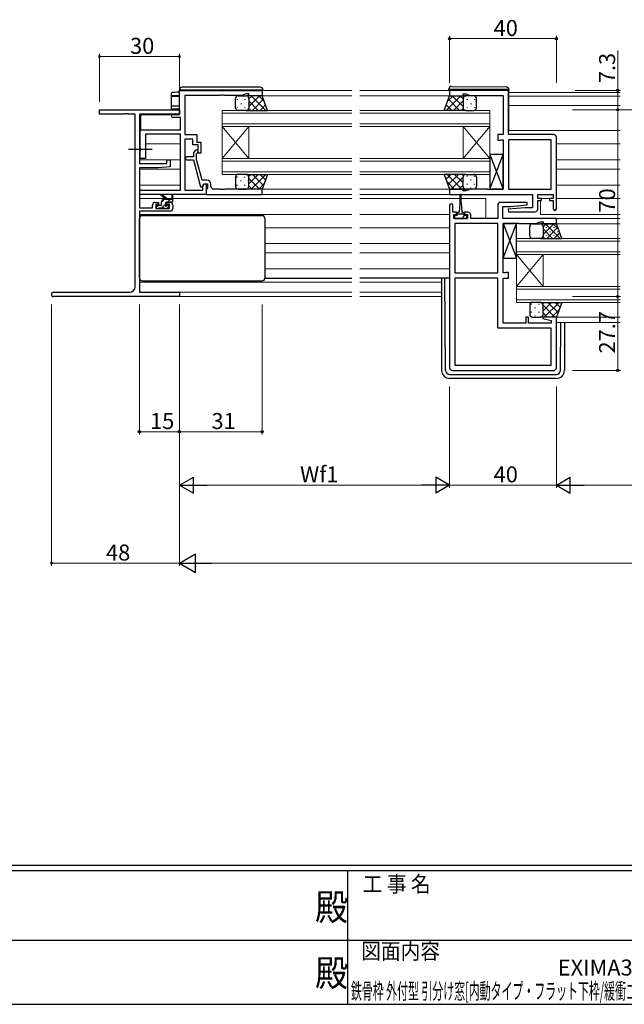
# Model space of a CAD drawing. Extents: x 0 to 1133, y 0 to 806.
# Drawn here: x 431 to 658, y 0 to 369 of the extents above; entities that cross this region are included whole.
import ezdxf
from ezdxf.enums import TextEntityAlignment as Align

# ---------------------------------------------------------------- set-up
doc = ezdxf.new("R2010")
doc.units = 0
doc.linetypes.add('YCENTER_1', pattern=[13, 10, -1, 1, -1])
doc.layers.add('USER1', color=3, linetype='CONTINUOUS')
doc.layers.add('YKK_ZWAK', color=7, linetype='CONTINUOUS')
for name, color, linetype, lineweight in [('YKK_11', 7, 'CONTINUOUS', 30), ('YKK_12', 2, 'CONTINUOUS', 13), ('YKK_13', 4, 'CONTINUOUS', 30), ('YKK_D', 6, 'CONTINUOUS', 13)]:
    doc.layers.add(name, color=color, linetype=linetype, lineweight=lineweight)
doc.styles.get("Standard").update_dxf_attribs({"font": 'ROMANS.SHX', "bigfont": 'EXTFONT.SHX'})
doc.styles.add('YKK_OSSTYLE1', font='romans.shx', dxfattribs={"width": 0.9, "bigfont": 'EXTFONT.SHX'})

# ---------------------------------------------------------------- blocks, each defined once
blk = doc.blocks.new('A201')
at = {"layer": 'YKK_ZWAK', "color": 254, "linetype": 'Continuous'}
for p, q in [((571, 35), (21, 35)), ((544, 34), (21, 34)), ((296, 34), (296, 9)), ((21, 9), (544, 9))]:
    blk.add_line(p, q, dxfattribs=at)
at = {"layer": 'YKK_ZWAK', "color": 131, "linetype": 'Continuous'}
for p, q in [((205, 21), (297, 21)), ((297, 21), (389, 21))]:
    blk.add_line(p, q, dxfattribs=at)
at = {"layer": 'YKK_ZWAK', "color": 131, "linetype": 'Continuous', "style": 'YKK_OSSTYLE1', "width": 0.9}
for s, p in [('工 事 名', (298.87, 30.05)), ('図面内容', (298.58, 17.47))]:
    blk.add_text(s, height=3, dxfattribs=at).set_placement(p)
at = {"layer": 'YKK_ZWAK', "color": 254, "linetype": 'Continuous', "style": 'YKK_OSSTYLE1', "width": 0.9}
for p in [(289.94, 24.75), (289.94, 12.37)]:
    blk.add_text('殿', height=5, dxfattribs=at).set_placement(p)

msp = doc.modelspace()

# ---------------------------------------------------------------- linework, layer by layer
at = {"layer": 'YKK_11', "linetype": 'ByBlock', "lineweight": -2, "ltscale": 0.5}
for p, q in [((491.04, 342.71), (522.04, 342.71)), ((491.04, 333.71), (491.04, 342.71)), ((506.08, 340.81), (493.04, 340.81)), ((493.04, 340.81), (493.04, 326.11)), ((506.26, 340.93), (506.08, 340.81)), ((506.81, 340.93), (506.26, 340.93)), ((507, 340.81), (506.81, 340.93)), ((507.08, 340.81), (507, 340.81)), ((507.26, 340.93), (507.08, 340.81)), ((507.81, 340.93), (507.26, 340.93)), ((508, 340.81), (507.81, 340.93)), ((514.39, 340.81), (508, 340.81)), ((516.04, 341.41), (514.39, 340.81)), ((517.04, 341.41), (516.04, 341.41)), ((517.04, 340.71), (517.04, 341.41)), ((522.04, 340.71), (517.04, 340.71)), ((522.04, 342.71), (522.04, 340.71)), ((614.29, 342.71), (592.29, 342.71)), ((592.29, 342.71), (592.29, 340.71)), ((592.29, 340.71), (597.29, 340.71)), ((597.29, 340.71), (597.29, 341.41)), ((597.29, 341.41), (598.29, 341.41)), ((598.29, 341.41), (600.02, 340.78)), ((600.02, 340.78), (612.29, 340.78)), ((612.29, 340.78), (612.29, 326.11)), ((614.29, 326.11), (614.29, 342.71)), ((488.64, 333.71), (491.04, 333.71)), ((491.41, 332.51), (488.64, 332.51)), ((491.41, 327.91), (491.41, 332.51)), ((476.34, 321.07), (476.34, 327.91)), ((476.34, 327.91), (491.41, 327.91)), ((491.41, 326.28), (478.34, 326.28)), ((478.34, 326.28), (478.34, 317.11)), ((491.41, 305.34), (491.41, 326.28)), ((493.04, 326.11), (497.54, 326.11)), ((497.54, 326.11), (497.54, 323.31)), ((612.29, 326.11), (610.29, 326.11)), ((610.29, 326.11), (610.29, 324.01)), ((631.29, 326.11), (614.29, 326.11)), ((632.29, 298.31), (632.29, 325.11)), ((496.04, 324.48), (493.04, 324.48)), ((493.04, 324.48), (493.04, 305.34)), ((496.04, 322.31), (496.04, 324.48)), ((498.04, 322.31), (496.04, 322.31)), ((497.54, 323.31), (499.04, 323.31)), ((498.04, 319.11), (498.04, 322.31)), ((499.04, 323.31), (499.04, 319.11)), ((610.29, 324.01), (611.09, 324.01)), ((611.09, 324.01), (611.25, 324.1)), ((611.25, 324.1), (611.42, 324.18)), ((611.42, 324.18), (612.29, 324.18)), ((612.29, 324.18), (612.29, 305.64)), ((614.29, 324.18), (614.29, 305.64)), ((614.29, 324.18), (614.29, 305.64)), ((630.36, 324.18), (614.29, 324.18)), ((630.36, 305.64), (630.36, 324.18)), ((476.46, 320.89), (476.34, 321.07)), ((476.34, 320.16), (476.46, 320.34)), ((476.34, 317.11), (476.34, 320.16)), ((476.46, 320.34), (476.46, 320.89)), ((496.24, 317.81), (493.84, 317.81)), ((497.02, 320.24), (496.24, 319.46)), ((496.24, 319.46), (496.24, 317.81)), ((497.44, 318.97), (497.86, 319.39)), ((497.44, 316.78), (497.44, 318.97)), ((499.04, 319.11), (498.04, 319.11)), ((478.34, 317.11), (476.34, 317.11)), ((493.84, 316.61), (496.24, 316.61)), ((496.24, 316.61), (498.95, 306.51)), ((499.52, 309.01), (497.44, 316.78)), ((498.95, 306.51), (499.55, 306.51)), ((501.34, 309.01), (499.52, 309.01)), ((499.55, 306.51), (500.24, 307.71)), ((499.74, 306.85), (500.24, 307.71)), ((499.74, 305.34), (499.74, 306.85)), ((500.24, 307.71), (501.04, 307.71)), ((500.24, 307.71), (501.54, 307.71)), ((501.04, 307.71), (501.04, 303.71)), ((501.54, 307.71), (501.54, 305.91)), ((502.84, 306.71), (502.84, 307.51)), ((476.85, 305.34), (491.41, 305.34)), ((501.04, 303.71), (476.85, 303.71)), ((493.04, 305.34), (499.74, 305.34)), ((501.34, 305.71), (501.04, 305.41)), ((501.04, 305.41), (501.04, 303.71)), ((501.04, 303.71), (522.04, 303.71)), ((501.54, 305.91), (501.34, 305.71)), ((506.08, 305.71), (503.84, 305.71)), ((506.26, 305.59), (506.08, 305.71)), ((506.81, 305.59), (506.26, 305.59)), ((507, 305.71), (506.81, 305.59)), ((507.08, 305.71), (507, 305.71)), ((507.26, 305.59), (507.08, 305.71)), ((507.81, 305.59), (507.26, 305.59)), ((508, 305.71), (507.81, 305.59)), ((522.04, 305.71), (508, 305.71)), ((522.04, 303.71), (522.04, 305.71)), ((597.29, 305.71), (592.29, 305.71)), ((592.29, 305.71), (592.29, 303.71)), ((592.29, 303.71), (623.36, 303.71)), ((597.29, 305.01), (597.29, 305.71)), ((598.29, 305.01), (597.29, 305.01)), ((600.02, 305.64), (598.29, 305.01)), ((606.33, 305.64), (600.02, 305.64)), ((606.51, 305.52), (606.33, 305.64)), ((607.06, 305.52), (606.51, 305.52)), ((607.25, 305.64), (607.06, 305.52)), ((607.33, 305.64), (607.25, 305.64)), ((607.51, 305.52), (607.33, 305.64)), ((608.06, 305.52), (607.51, 305.52)), ((608.25, 305.64), (608.06, 305.52)), ((612.29, 305.64), (608.25, 305.64)), ((614.29, 305.64), (630.36, 305.64)), ((623.36, 303.71), (623.36, 298.71)), ((625.29, 302.21), (625.29, 303.71)), ((625.29, 303.71), (631.09, 303.71)), ((631.09, 303.71), (631.09, 302.21)), ((592.29, 299.61), (592.29, 238.71)), ((593.49, 297.01), (593.49, 299.61)), ((610.29, 299.71), (610.29, 294.71)), ((621.27, 300.71), (611.29, 300.71)), ((612.22, 294.71), (612.22, 299.21)), ((612.22, 299.21), (615.1, 299.21)), ((615.1, 299.21), (621.31, 299.76)), ((621.31, 299.76), (621.27, 300.71)), ((626.69, 302.21), (625.29, 302.21)), ((625.29, 298.21), (625.29, 301.41)), ((625.29, 301.41), (626.69, 301.41)), ((626.69, 301.41), (626.69, 302.21)), ((631.09, 302.21), (629.69, 302.21)), ((629.69, 302.21), (629.69, 301.41)), ((629.69, 301.41), (631.09, 301.41)), ((631.09, 301.41), (631.09, 298.31)), ((594.89, 297.01), (593.49, 297.01)), ((593.79, 294.71), (593.79, 296.21)), ((593.79, 296.21), (594.89, 296.21)), ((594.89, 296.21), (594.89, 297.01)), ((599.19, 297.01), (597.89, 297.01)), ((597.89, 297.01), (597.89, 296.21)), ((597.89, 296.21), (598.99, 296.21)), ((598.99, 296.21), (598.99, 294.71)), ((600.19, 294.71), (600.19, 296.01)), ((620.48, 298.71), (614.27, 298.17)), ((614.27, 298.17), (614.31, 297.21)), ((614.31, 297.21), (624.29, 297.21)), ((623.36, 298.71), (620.48, 298.71)), ((598.99, 294.71), (593.79, 294.71)), ((594.22, 292.78), (594.22, 274.24)), ((594.22, 292.78), (594.22, 274.24)), ((610.29, 292.78), (594.22, 292.78)), ((610.29, 294.71), (600.19, 294.71)), ((610.29, 274.24), (610.29, 292.78)), ((632.29, 294.71), (612.22, 294.71)), ((612.29, 274.24), (612.29, 292.78)), ((612.29, 292.78), (616.33, 292.78)), ((616.33, 292.78), (616.51, 292.9)), ((616.51, 292.9), (617.06, 292.9)), ((617.06, 292.9), (617.25, 292.78)), ((617.25, 292.78), (617.33, 292.78)), ((617.33, 292.78), (617.51, 292.9)), ((617.51, 292.9), (618.06, 292.9)), ((618.06, 292.9), (618.25, 292.78)), ((618.25, 292.78), (624.56, 292.78)), ((624.56, 292.78), (626.29, 293.41)), ((626.29, 293.41), (627.29, 293.41)), ((627.29, 293.41), (627.29, 292.71)), ((627.29, 292.71), (632.29, 292.71)), ((632.29, 292.71), (632.29, 294.71)), ((594.22, 274.24), (610.29, 274.24)), ((613.16, 274.24), (612.29, 274.24)), ((613.33, 274.33), (613.16, 274.24)), ((613.49, 274.41), (613.33, 274.33)), ((614.29, 274.41), (613.49, 274.41)), ((614.29, 272.31), (614.29, 274.41)), ((610.29, 272.31), (594.22, 272.31)), ((594.22, 272.31), (594.22, 239.64)), ((610.29, 253.51), (610.29, 272.31)), ((612.29, 255.44), (612.29, 272.31)), ((612.29, 272.31), (614.29, 272.31)), ((620.79, 255.44), (612.29, 255.44)), ((621.79, 257.71), (620.79, 257.71)), ((620.79, 257.71), (620.79, 255.44)), ((621.79, 255.44), (621.79, 257.71)), ((630.36, 255.44), (621.79, 255.44)), ((627.33, 257.71), (627.26, 257.19)), ((627.26, 257.19), (630.36, 256.36)), ((632.29, 257.71), (627.33, 257.71)), ((630.36, 256.36), (630.36, 255.44)), ((632.29, 238.71), (632.29, 257.71)), ((630.36, 253.51), (610.29, 253.51)), ((630.36, 239.64), (630.36, 253.51)), ((593.29, 237.71), (631.29, 237.71)), ((594.22, 239.64), (630.36, 239.64)), ((594.22, 239.64), (630.36, 239.64))]:
    msp.add_line(p, q, dxfattribs=at)
at = {"layer": 'YKK_11', "color": 0, "linetype": 'ByBlock', "lineweight": -2, "ltscale": 0.5}
for p, q in [((461.04, 333.78), (461.04, 335.41)), ((461.04, 335.41), (491.04, 335.41)), ((470.08, 333.78), (461.04, 333.78)), ((470.26, 333.9), (470.08, 333.78)), ((470.81, 333.9), (470.26, 333.9)), ((471, 333.78), (470.81, 333.9)), ((471.08, 333.78), (471, 333.78)), ((471.26, 333.9), (471.08, 333.78)), ((471.81, 333.9), (471.26, 333.9)), ((472, 333.78), (471.81, 333.9)), ((474.41, 333.78), (472, 333.78)), ((474.41, 269.04), (474.41, 333.78)), ((491.04, 333.78), (476.04, 333.78)), ((476.04, 333.78), (476.04, 315.31)), ((491.04, 335.41), (491.04, 333.78)), ((476.04, 315.31), (486.34, 315.31)), ((487.54, 314.01), (483.04, 313.61)), ((486.34, 315.31), (486.34, 316.61)), ((486.34, 316.61), (487.54, 316.61)), ((487.54, 316.61), (487.54, 314.01)), ((483.04, 313.61), (476.04, 313.61)), ((476.04, 313.61), (476.04, 298.61)), ((480.94, 298.61), (480.94, 299.71)), ((481.94, 300.71), (483.24, 300.71)), ((483.24, 299.91), (482.14, 299.91)), ((482.14, 299.91), (482.14, 298.41)), ((483.24, 300.71), (483.24, 299.91)), ((486.24, 299.91), (486.24, 300.71)), ((486.24, 300.71), (487.54, 300.71)), ((487.34, 299.91), (486.24, 299.91)), ((487.34, 298.41), (487.34, 299.91)), ((488.54, 299.71), (488.54, 298.41)), ((476.04, 298.61), (480.94, 298.61)), ((487.54, 297.41), (476.04, 297.41)), ((476.04, 297.41), (476.04, 267.04)), ((482.14, 298.41), (487.34, 298.41)), ((443.85, 267.04), (472.41, 267.04)), ((476.04, 267.04), (491.04, 267.04)), ((491.04, 267.04), (491.04, 265.41)), ((491.04, 265.41), (443.85, 265.41))]:
    msp.add_line(p, q, dxfattribs=at)
at = {"layer": 'YKK_11', "linetype": 'ByBlock', "lineweight": -2, "ltscale": 0.5}
for centre, radius, start, end in [((488.64, 333.11), 0.6, 90, 270), ((631.29, 325.11), 1, 0, 90), ((493.84, 317.21), 0.6, 90, 270), ((497.44, 319.81), 0.6, 315, 135), ((501.34, 307.51), 1.5, 0, 90), ((503.84, 306.71), 1, 180, 270), ((476.85, 304.53), 0.815, 90, 270), ((592.89, 299.61), 0.6, 360, 180), ((611.29, 299.71), 1, 90, 180), ((599.19, 296.01), 1, 0, 90), ((624.29, 298.21), 1, 270, 360), ((631.69, 298.31), 0.6, 180, 0), ((593.29, 238.71), 1, 180, 270), ((631.29, 238.71), 1, 270, 360)]:
    msp.add_arc(centre, radius, start, end, dxfattribs=at)
at = {"layer": 'YKK_11', "color": 0, "linetype": 'ByBlock', "lineweight": -2, "ltscale": 0.5}
for centre, radius, start, end in [((481.94, 299.71), 1, 90, 180), ((487.54, 299.71), 1, 0, 90), ((487.54, 298.41), 1, 270, 360), ((443.85, 266.23), 0.815, 90, 270), ((472.41, 269.04), 2, 270, 360)]:
    msp.add_arc(centre, radius, start, end, dxfattribs=at)
at = {"layer": 'YKK_12', "ltscale": 1.5}
for p, q in [((521.74, 342.71), (555.66, 342.71)), ((522.04, 340.71), (555.66, 340.71)), ((592.57, 342.71), (558.66, 342.71)), ((592.29, 340.71), (558.66, 340.71)), ((614.49, 341.91), (656.16, 341.91)), ((614.49, 340.51), (656.16, 340.51)), ((614.49, 337.01), (656.16, 337.01)), ((507.04, 329.21), (507.04, 335.21)), ((507.04, 335.21), (555.66, 335.21)), ((507.04, 334.21), (555.66, 334.21)), ((607.29, 335.21), (558.66, 335.21)), ((607.29, 334.21), (558.66, 334.21)), ((607.29, 335.21), (607.29, 329.21)), ((507.04, 330.21), (555.66, 330.21)), ((507.04, 329.21), (507.04, 317.21)), ((507.04, 329.21), (517.04, 317.21)), ((507.04, 317.21), (517.04, 329.21)), ((507.04, 329.21), (555.66, 329.21)), ((517.04, 329.21), (517.04, 317.21)), ((607.29, 330.21), (558.66, 330.21)), ((607.29, 329.21), (558.66, 329.21)), ((597.29, 329.21), (597.29, 317.21)), ((607.29, 329.21), (597.29, 317.21)), ((607.29, 317.21), (597.29, 329.21)), ((607.29, 329.21), (607.29, 317.21)), ((614.62, 327.61), (656.16, 327.61)), ((476.04, 322.61), (476.34, 322.61)), ((478.34, 322.61), (491.41, 322.61)), ((632.29, 322.61), (656.16, 322.61)), ((476.04, 316.66), (491.41, 316.66)), ((507.04, 311.21), (507.04, 317.21)), ((507.04, 317.21), (555.66, 317.21)), ((507.04, 316.21), (555.66, 316.21)), ((607.29, 317.21), (558.66, 317.21)), ((607.29, 316.21), (558.66, 316.21)), ((607.29, 317.21), (607.29, 311.21)), ((632.29, 316.66), (656.16, 316.66)), ((476.04, 313.17), (491.41, 313.17)), ((507.04, 312.21), (555.66, 312.21)), ((507.04, 311.21), (555.66, 311.21)), ((607.29, 312.21), (558.66, 312.21)), ((607.29, 311.21), (558.66, 311.21)), ((632.29, 313.17), (656.16, 313.17)), ((476.04, 307.21), (491.41, 307.21)), ((632.29, 307.21), (656.16, 307.21)), ((521.57, 305.71), (555.66, 305.71)), ((521.74, 303.71), (555.66, 303.71)), ((558.66, 305.71), (592.79, 305.71)), ((592.59, 303.71), (558.66, 303.71)), ((476.04, 302.21), (485.65, 302.21)), ((486.24, 302.21), (488.09, 302.21)), ((488.54, 302.21), (555.66, 302.21)), ((578.29, 302.21), (558.66, 302.21)), ((578.29, 302.21), (596.14, 302.21)), ((596.64, 302.21), (605.79, 302.21)), ((605.79, 302.21), (605.79, 294.71)), ((626.29, 302.21), (629.99, 302.21)), ((626.29, 301.41), (626.29, 296.21)), ((632.29, 302.21), (656.16, 302.21)), ((476.04, 296.21), (555.66, 296.21)), ((592.29, 296.21), (558.66, 296.21)), ((626.29, 296.21), (656.16, 296.21)), ((631.79, 292.71), (656.16, 292.71)), ((631.99, 294.71), (656.16, 294.71)), ((523.04, 291.21), (555.66, 291.21)), ((592.29, 291.21), (558.66, 291.21)), ((523.04, 285.26), (555.66, 285.26)), ((592.29, 285.26), (558.66, 285.26)), ((617.29, 287.21), (656.16, 287.21)), ((617.29, 281.21), (617.29, 287.21)), ((617.29, 286.21), (656.16, 286.21)), ((523.04, 281.77), (555.66, 281.77)), ((592.29, 281.77), (558.66, 281.77)), ((617.29, 282.21), (656.16, 282.21)), ((617.29, 281.21), (656.16, 281.21)), ((617.29, 281.21), (617.29, 269.21)), ((617.29, 281.21), (627.29, 269.21)), ((617.29, 269.21), (627.29, 281.21)), ((627.29, 281.21), (627.29, 269.21)), ((523.04, 275.81), (555.66, 275.81)), ((592.29, 275.81), (558.66, 275.81)), ((476.04, 270.81), (555.66, 270.81)), ((589.29, 270.81), (558.66, 270.81)), ((476.34, 267.04), (555.66, 267.04)), ((589.29, 267.04), (558.66, 267.04)), ((617.29, 263.21), (617.29, 269.21)), ((617.29, 269.21), (656.16, 269.21)), ((617.29, 268.21), (656.16, 268.21)), ((490.74, 265.41), (555.66, 265.41)), ((589.29, 265.41), (558.66, 265.41)), ((617.29, 264.21), (656.16, 264.21)), ((617.29, 263.21), (656.16, 263.21)), ((631.79, 257.71), (656.16, 257.71)), ((632.29, 255.71), (656.16, 255.71))]:
    msp.add_line(p, q, dxfattribs=at)
at = {"layer": 'YKK_13', "ltscale": 1.5}
for p, q in [((521.34, 343.91), (492.04, 343.91)), ((593, 344.2), (613.5, 344.02)), ((488.04, 340.98), (488.04, 341.62)), ((488.04, 340.89), (488.04, 340.98)), ((488.04, 336.63), (488.04, 340.89)), ((488.33, 340.6), (491.04, 340.55)), ((490.99, 342.01), (491.04, 342.01)), ((491.04, 340.68), (490.99, 340.68)), ((491.04, 342.91), (491.54, 342.91)), ((491.04, 341.99), (491.04, 342.91)), ((491.54, 342.91), (521.84, 342.91)), ((512.04, 336.21), (512.04, 339.71)), ((513.04, 340.71), (516.04, 340.71)), ((522.04, 340.71), (516.04, 340.71)), ((517.04, 339.71), (517.04, 336.21)), ((517.04, 339.71), (517.04, 336.21)), ((521.84, 342.91), (522.34, 342.91)), ((524.04, 335.21), (522.04, 340.71)), ((522.34, 342.91), (522.34, 342.71)), ((590.29, 335.21), (592.29, 340.71)), ((591.99, 343.01), (591.99, 343.2)), ((592.49, 343.01), (591.99, 343.01)), ((591.99, 342.71), (591.99, 343.01)), ((592.29, 340.71), (598.29, 340.71)), ((613.99, 343.01), (592.49, 343.01)), ((597.29, 339.71), (597.29, 336.21)), ((597.29, 339.71), (597.29, 336.21)), ((601.29, 340.71), (598.29, 340.71)), ((602.29, 336.21), (602.29, 339.71)), ((614.49, 343.01), (613.99, 343.01)), ((614.49, 343.02), (614.49, 343.01)), ((614.49, 343.01), (614.49, 342.71)), ((614.49, 327.71), (614.49, 342.71)), ((488.04, 335.67), (488.04, 336.63)), ((488.33, 336.93), (491.01, 336.98)), ((491.01, 336.98), (491.04, 336.98)), ((488.27, 333.59), (476.54, 333.48)), ((476.54, 328.36), (476.54, 333.48)), ((491.01, 335.62), (488.04, 335.67)), ((491.04, 335.62), (491.01, 335.62)), ((516.04, 335.21), (513.04, 335.21)), ((516.04, 335.21), (524.04, 335.21)), ((598.29, 335.21), (590.29, 335.21)), ((598.29, 335.21), (601.29, 335.21)), ((476.54, 327.9), (476.54, 328.36)), ((607.29, 305.64), (612.29, 318.64)), ((607.29, 318.64), (612.29, 305.64)), ((612.29, 318.64), (607.29, 318.64)), ((607.29, 318.64), (607.29, 305.64)), ((612.29, 305.64), (612.29, 318.64)), ((512.04, 310.21), (512.04, 306.71)), ((516.04, 311.21), (513.04, 311.21)), ((516.04, 311.21), (524.04, 311.21)), ((517.04, 306.71), (517.04, 310.21)), ((517.04, 306.71), (517.04, 310.21)), ((524.04, 311.21), (522.04, 305.71)), ((598.29, 311.21), (590.29, 311.21)), ((590.29, 311.21), (592.29, 305.71)), ((597.29, 306.71), (597.29, 310.21)), ((597.29, 306.71), (597.29, 310.21)), ((598.29, 311.21), (601.29, 311.21)), ((602.29, 310.21), (602.29, 306.71)), ((486.04, 301.91), (484.22, 303.31)), ((486.64, 301.91), (484.42, 303.6)), ((488.24, 303.04), (488.04, 301.91)), ((488.54, 301.21), (488.54, 303.21)), ((513.04, 305.71), (516.04, 305.71)), ((522.04, 305.71), (516.04, 305.71)), ((592.29, 305.71), (598.29, 305.71)), ((596.14, 303.46), (596.14, 300.51)), ((596.64, 300.51), (596.64, 303.46)), ((601.29, 305.71), (598.29, 305.71)), ((607.29, 305.64), (612.29, 305.64)), ((482.34, 299.21), (482.34, 298.71)), ((484.04, 299.51), (482.64, 299.51)), ((484.34, 299.81), (484.34, 300.91)), ((485.34, 301.91), (488.54, 301.91)), ((485.94, 299.97), (485.94, 300.61)), ((486.24, 300.91), (488.24, 300.91)), ((486.74, 299.51), (486.4, 299.51)), ((596.14, 300.51), (595.89, 297.01)), ((596.64, 300.51), (596.89, 297.01)), ((522.04, 295.71), (477.04, 295.71)), ((482.64, 298.41), (483.14, 298.41)), ((483.34, 298.61), (485.44, 298.61)), ((485.64, 298.41), (486.24, 298.41)), ((486.45, 298.5), (486.95, 299)), ((595.14, 295.81), (594.09, 295.81)), ((594.09, 295.81), (594.09, 294.71)), ((595.14, 295.81), (595.14, 296.61)), ((597.64, 296.31), (595.14, 296.31)), ((595.54, 297.01), (595.89, 297.01)), ((596.89, 297.01), (597.24, 297.01)), ((597.64, 296.61), (597.64, 295.81)), ((598.69, 295.81), (597.64, 295.81)), ((598.69, 294.71), (598.69, 295.81)), ((476.04, 272.31), (476.04, 294.71)), ((523.04, 294.71), (523.04, 272.31)), ((594.09, 294.71), (598.69, 294.71)), ((612.29, 279.78), (617.29, 292.78)), ((612.29, 292.78), (617.29, 279.78)), ((617.29, 292.78), (612.29, 292.78)), ((612.29, 292.78), (612.29, 279.78)), ((617.29, 279.78), (617.29, 292.78)), ((622.29, 288.21), (622.29, 291.71)), ((623.29, 292.71), (626.29, 292.71)), ((632.29, 292.71), (626.29, 292.71)), ((627.29, 291.71), (627.29, 288.21)), ((627.29, 291.71), (627.29, 288.21)), ((634.29, 287.21), (632.29, 292.71)), ((626.29, 287.21), (623.29, 287.21)), ((626.29, 287.21), (634.29, 287.21)), ((612.29, 279.78), (617.29, 279.78)), ((477.04, 271.31), (522.04, 271.31)), ((523.04, 272.31), (555.66, 272.31)), ((592.29, 272.31), (558.66, 272.31)), ((589.29, 272.31), (589.29, 237.71)), ((590.78, 237.71), (590.5, 272.31)), ((622.29, 262.21), (622.29, 258.71)), ((626.29, 263.21), (623.29, 263.21)), ((626.29, 263.21), (634.29, 263.21)), ((627.29, 258.71), (627.29, 262.21)), ((627.29, 258.71), (627.29, 262.21)), ((634.29, 263.21), (632.29, 257.71)), ((623.29, 257.71), (626.29, 257.71)), ((632.29, 257.71), (626.29, 257.71)), ((633.8, 237.71), (633.99, 255.71)), ((635.29, 255.71), (635.29, 237.71)), ((592.28, 236.21), (632.3, 236.21)), ((632.29, 234.71), (592.29, 234.71))]:
    msp.add_line(p, q, dxfattribs=at)
at = {"layer": 'YKK_13', "linetype": 'Continuous', "ltscale": 1.5}
for p, q in [((514.12, 340.71), (514.12, 340.59)), ((517.04, 339.52), (518.23, 340.71)), ((517.04, 336.69), (521.06, 340.71)), ((517.91, 340.71), (523.41, 335.21)), ((520.74, 340.71), (522.78, 338.67)), ((596.42, 340.71), (590.92, 335.21)), ((593.59, 340.71), (591.54, 338.67)), ((597.29, 336.69), (593.27, 340.71)), ((597.29, 339.52), (596.1, 340.71)), ((600.21, 340.71), (600.21, 340.59)), ((512.7, 339.38), (512.7, 339.18)), ((512.7, 336.35), (512.7, 336.15)), ((514.12, 337.76), (514.12, 337.56)), ((515.53, 339.38), (515.53, 339.18)), ((515.53, 336.35), (515.53, 336.15)), ((516.95, 337.76), (516.95, 337.56)), ((517.04, 338.75), (520.58, 335.21)), ((518.39, 335.21), (522.53, 339.36)), ((521.22, 335.21), (523.29, 337.28)), ((593.11, 335.21), (591.04, 337.28)), ((595.94, 335.21), (591.8, 339.36)), ((597.29, 338.75), (593.75, 335.21)), ((597.38, 337.76), (597.38, 337.56)), ((598.79, 339.38), (598.79, 339.18)), ((598.79, 336.35), (598.79, 336.15)), ((600.21, 337.76), (600.21, 337.56)), ((601.62, 339.38), (601.62, 339.18)), ((601.62, 336.35), (601.62, 336.15)), ((517.01, 335.96), (517.75, 335.21)), ((597.32, 335.96), (596.58, 335.21)), ((512.7, 310.08), (512.7, 310.28)), ((515.53, 310.08), (515.53, 310.28)), ((517.01, 310.47), (517.75, 311.21)), ((517.04, 307.67), (520.58, 311.21)), ((517.91, 305.71), (523.41, 311.21)), ((518.39, 311.21), (522.53, 307.07)), ((521.22, 311.21), (523.29, 309.14)), ((592.71, 311.21), (590.94, 309.44)), ((596.82, 305.71), (591.32, 311.21)), ((595.54, 311.21), (591.69, 307.36)), ((597.29, 308.07), (594.15, 311.21)), ((597.44, 310.75), (596.98, 311.21)), ((598.79, 310.48), (598.79, 310.68)), ((601.62, 310.48), (601.62, 310.68)), ((512.7, 307.05), (512.7, 307.25)), ((514.12, 308.66), (514.12, 308.86)), ((515.53, 307.05), (515.53, 307.25)), ((516.95, 308.66), (516.95, 308.86)), ((517.04, 309.73), (521.06, 305.71)), ((517.04, 306.91), (518.23, 305.71)), ((520.74, 305.71), (522.78, 307.76)), ((593.99, 305.71), (591.32, 308.39)), ((597.29, 310.13), (592.87, 305.71)), ((597.29, 307.31), (595.7, 305.71)), ((597.38, 309.06), (597.38, 309.26)), ((598.79, 307.45), (598.79, 307.65)), ((600.21, 309.06), (600.21, 309.26)), ((601.62, 307.45), (601.62, 307.65)), ((514.12, 305.71), (514.12, 305.83)), ((600.21, 306.03), (600.21, 306.23)), ((482.34, 298.77), (483.09, 299.51)), ((484.34, 300.77), (485.49, 301.91)), ((484.43, 298.61), (485.94, 300.12)), ((486.73, 300.91), (487.73, 301.91)), ((596.8, 294.71), (597.9, 295.81)), ((627.29, 291.52), (628.48, 292.71)), ((627.29, 288.69), (631.31, 292.71)), ((628.16, 292.71), (633.66, 287.21)), ((629.87, 292.71), (629.87, 292.59)), ((630.99, 292.71), (633.03, 290.67)), ((627.29, 290.75), (630.83, 287.21)), ((628.45, 291.38), (628.45, 291.18)), ((628.45, 288.35), (628.45, 288.15)), ((628.64, 287.21), (632.78, 291.36)), ((629.87, 289.76), (629.87, 289.56)), ((631.28, 291.38), (631.28, 291.18)), ((631.28, 288.35), (631.28, 288.15)), ((631.47, 287.21), (633.54, 289.28)), ((632.7, 289.76), (632.7, 289.56)), ((627.26, 287.96), (628, 287.21)), ((622.95, 262.48), (622.95, 262.68)), ((625.78, 262.48), (625.78, 262.68)), ((627.13, 262.75), (627.6, 263.21)), ((627.29, 260.07), (630.43, 263.21)), ((627.76, 257.71), (633.26, 263.21)), ((629.04, 263.21), (632.89, 259.36)), ((631.87, 263.21), (633.64, 261.44)), ((622.95, 259.45), (622.95, 259.65)), ((624.37, 261.06), (624.37, 261.26)), ((625.78, 259.45), (625.78, 259.65)), ((627.2, 261.06), (627.2, 261.26)), ((627.29, 262.13), (631.71, 257.71)), ((627.29, 259.31), (628.88, 257.71)), ((630.59, 257.71), (633.26, 260.39)), ((624.37, 258.03), (624.37, 258.23))]:
    msp.add_line(p, q, dxfattribs=at)
at = {"layer": 'YKK_13', "linetype": 'YCENTER_1'}
msp.add_line((471.91, 320.61), (480.84, 320.61), dxfattribs=at)
at = {"layer": 'YKK_13', "ltscale": 1.5}
for centre, radius, start, end in [((492.04, 342.91), 1, 90, 180), ((521.34, 342.91), 1, 0, 90), ((592.99, 343.2), 1, 89.5, 180), ((613.49, 343.02), 1, 0, 89.5), ((488.34, 340.98), 0.3, 180.0043, 269.0045), ((513.04, 339.71), 1, 89.9999, 179.9999), ((516.04, 339.71), 1, 359.9999, 89.9999), ((516.04, 339.71), 1, 359.9999, 89.9999), ((598.29, 339.71), 1, 90.0001, 180.0001), ((598.29, 339.71), 1, 90.0001, 180.0001), ((601.29, 339.71), 1, 0.0001, 90.0001), ((488.34, 336.63), 0.3, 91, 180), ((513.04, 336.21), 1, 179.9999, 269.9999), ((516.04, 336.21), 1, 269.9999, 359.9999), ((516.04, 336.21), 1, 269.9999, 359.9999), ((598.29, 336.21), 1, 180.0001, 270.0001), ((598.29, 336.21), 1, 180.0001, 270.0001), ((601.29, 336.21), 1, 270.0001, 0.0001), ((613.99, 327.71), 0.5, 306.8698, 0), ((513.04, 310.21), 1, 90.0001, 180.0001), ((516.04, 310.21), 1, 0.0001, 90.0001), ((516.04, 310.21), 1, 0.0001, 90.0001), ((598.29, 310.21), 1, 89.9999, 179.9999), ((598.29, 310.21), 1, 89.9999, 179.9999), ((601.29, 310.21), 1, 359.9999, 89.9999), ((513.04, 306.71), 1, 180.0001, 270.0001), ((516.04, 306.71), 1, 270.0001, 0.0001), ((516.04, 306.71), 1, 270.0001, 0.0001), ((598.29, 306.71), 1, 179.9999, 269.9999), ((598.29, 306.71), 1, 179.9999, 269.9999), ((601.29, 306.71), 1, 269.9999, 359.9999), ((484.24, 303.51), 0.2, 24.4171, 264.4171), ((488.34, 303.21), 0.2, 360, 240), ((596.39, 303.46), 0.25, 0, 180), ((482.64, 299.21), 0.3, 90, 180), ((484.04, 299.81), 0.3, 270, 360), ((485.34, 300.91), 1, 90, 180), ((485.94, 299.51), 0.25, 123.0557, 326.9443), ((485.64, 299.97), 0.3, 303.0557, 360), ((486.24, 300.61), 0.3, 90, 180), ((486.4, 299.21), 0.3, 90, 146.9443), ((486.74, 299.21), 0.3, 315, 90), ((488.24, 301.21), 0.3, 270, 360), ((477.04, 294.71), 1, 90, 180), ((482.64, 298.71), 0.3, 180, 270), ((483.14, 298.61), 0.2, 270, 360), ((485.64, 298.61), 0.2, 180, 270), ((486.24, 298.71), 0.3, 270, 315), ((522.04, 294.71), 1, 0, 90), ((595.54, 296.61), 0.4, 90, 180), ((597.24, 296.61), 0.4, 0, 90), ((623.29, 291.71), 1, 89.9999, 179.9999), ((626.29, 291.71), 1, 359.9999, 89.9999), ((626.29, 291.71), 1, 359.9999, 89.9999), ((623.29, 288.21), 1, 179.9999, 269.9999), ((626.29, 288.21), 1, 269.9999, 359.9999), ((626.29, 288.21), 1, 269.9999, 359.9999), ((477.04, 272.31), 1, 180, 270), ((522.04, 272.31), 1, 270, 0), ((623.29, 262.21), 1, 90.0001, 180.0001), ((626.29, 262.21), 1, 0.0001, 90.0001), ((626.29, 262.21), 1, 0.0001, 90.0001), ((623.29, 258.71), 1, 180.0001, 270.0001), ((626.29, 258.71), 1, 270.0001, 0.0001), ((626.29, 258.71), 1, 270.0001, 0.0001), ((592.29, 237.71), 3, 180, 270), ((592.28, 237.71), 1.5, 180.3016, 270), ((632.29, 237.71), 3, 270, 0), ((632.3, 237.71), 1.5, 270, 359.6984)]:
    msp.add_arc(centre, radius, start, end, dxfattribs=at)
for centre, major_axis, ratio, start_param, end_param in [((488.34, 340.89), (-0.3, 0), 0.965547, 0, 1.553343), ((491.03, 340.63), (-2.7, 0.05), 0.01745, -0.119373, 0.000305), ((491.03, 340.63), (-2.7, 0.05), 0.01745, -1.553038, -0.119373), ((491.03, 341.96), (2.7, 0.05), 0.01745, 1.587945, 2.948004)]:
    msp.add_ellipse(centre, major_axis=major_axis, ratio=ratio, start_param=start_param, end_param=end_param, dxfattribs=at)
msp.add_open_spline([(488.36, 341.92), (488.35, 341.92), (488.33, 341.92), (488.3, 341.92), (488.27, 341.91), (488.24, 341.9), (488.19, 341.88), (488.14, 341.85), (488.09, 341.79), (488.05, 341.72), (488.04, 341.66), (488.04, 341.62), (488.04, 341.62)], degree=3, knots=[0, 0, 0, 0, 0.108493, 0.320384, 0.42868, 0.510297, 0.585449, 0.666962, 0.760187, 0.862634, 0.971363, 1, 1, 1, 1], dxfattribs=at)
at = {"layer": 'YKK_D', "ltscale": 1.5}
for p, q in [((592.29, 345.5), (592.29, 363.11)), ((592.29, 362.11), (632.29, 362.11)), ((632.29, 345.5), (632.29, 363.11)), ((461.04, 338.41), (461.04, 356.41)), ((461.04, 355.41), (491.04, 355.41)), ((491.04, 338.41), (491.04, 356.41)), ((655.29, 342.71), (655.29, 357.61)), ((639.29, 342.71), (656.29, 342.71)), ((655.29, 335.41), (655.29, 342.71)), ((638.29, 335.41), (656.29, 335.41)), ((639.29, 335.41), (656.29, 335.41)), ((641.92, 335.41), (681.29, 335.41)), ((655.29, 335.41), (655.29, 265.41)), ((443.04, 262.41), (443.04, 164.41)), ((476.04, 262.41), (476.04, 213.72)), ((491.04, 262.41), (491.04, 213.72)), ((491.04, 262.41), (491.04, 213.72)), ((491.04, 262.41), (491.04, 164.41)), ((491.04, 262.41), (491.04, 164.41)), ((522.04, 262.41), (522.04, 213.72)), ((638.29, 265.41), (656.29, 265.41)), ((638.29, 265.41), (656.29, 265.41)), ((655.29, 265.41), (655.29, 237.71)), ((638.29, 237.71), (656.29, 237.71)), ((491.04, 231.72), (491.04, 193.72)), ((592.29, 231.72), (592.29, 193.72)), ((592.29, 231.72), (592.29, 193.72)), ((632.29, 231.72), (632.29, 193.72)), ((632.29, 231.72), (632.29, 193.72)), ((476.04, 214.72), (491.04, 214.72)), ((491.04, 214.72), (522.04, 214.72)), ((497.04, 194.72), (586.29, 194.72)), ((632.29, 194.72), (592.29, 194.72)), ((638.29, 194.72), (843.79, 194.72)), ((443.04, 165.41), (491.04, 165.41)), ((498.04, 165.41), (984.04, 165.41))]:
    msp.add_line(p, q, dxfattribs=at)
at = {"layer": 'YKK_D', "lineweight": -2}
for p, q in [((491.04, 194.72), (496.24, 197.72)), ((496.24, 191.72), (496.24, 197.72)), ((592.29, 194.72), (587.09, 197.72)), ((587.09, 197.72), (587.09, 191.72)), ((632.29, 194.72), (637.49, 197.72)), ((637.49, 191.72), (637.49, 197.72)), ((491.04, 194.72), (496.24, 191.72)), ((491.04, 194.72), (501.43, 194.72)), ((592.29, 194.72), (581.9, 194.72)), ((592.29, 194.72), (587.09, 191.72)), ((632.29, 194.72), (637.49, 191.72)), ((632.29, 194.72), (642.68, 194.72)), ((491.04, 165.41), (497.1, 168.91)), ((497.1, 161.91), (497.1, 168.91)), ((491.04, 165.41), (497.1, 161.91)), ((491.04, 165.41), (503.16, 165.41))]:
    msp.add_line(p, q, dxfattribs=at)
at = {"layer": 'YKK_D', "linetype": 'ByBlock', "const_width": 0.85}
for points in [[(461.15, 355.41, 1), (460.93, 355.41, 1)], [(490.93, 355.41, 1), (491.15, 355.41, 1)], [(443.15, 165.41, 1), (442.93, 165.41, 1)]]:
    msp.add_lwpolyline(points, format="xyb", close=True, dxfattribs=at)
at = {"layer": 'YKK_D', "linetype": 'ByBlock', "lineweight": -2}
for centre in [(592.29, 362.11), (632.29, 362.11), (655.29, 342.71), (655.29, 335.41), (655.29, 335.41), (655.29, 265.41), (655.29, 265.41), (655.29, 237.71), (476.04, 214.72), (491.04, 214.72), (491.04, 214.72), (522.04, 214.72)]:
    msp.add_circle(centre, 0.425, dxfattribs=at)

# ---------------------------------------------------------------- block references
at = {"layer": 'YKK_ZWAK', "xscale": 1.999999999998, "yscale": 1.999999999998, "zscale": 1.999999999998}
msp.add_blockref('A201', (-38, -18), dxfattribs=at)

# ---------------------------------------------------------------- texts
at = {"layer": 'USER1', "color": 3}
msp.add_text('EXIMA31', height=6, dxfattribs=at).set_placement((649.11, 13.79), align=Align.MIDDLE_CENTER)
at = {"layer": 'USER1', "color": 3, "width": 0.5}
msp.add_text('鉄骨枠 外付型 引分け窓[内動タイプ・フラット下枠/緩衝ゴム付仕様] Cタイプ／35mm溝幅（T-1仕様）', height=6, dxfattribs=at).set_placement((649.11, 4.96), align=Align.MIDDLE_CENTER)
at = {"layer": 'YKK_D'}
for s, p in [('40', (608.77, 363.11)), ('30', (472.52, 356.41)), ('15', (480.02, 215.72)), ('31', (503.02, 215.72)), ('Wf1', (536.22, 195.72)), ('40', (608.77, 195.72)), ('48', (463.52, 166.41))]:
    msp.add_text(s, height=6, dxfattribs=at).set_placement(p)
for s, p in [('7.3', (654.29, 345.41)), ('70', (654.29, 296.89)), ('27.7', (654.29, 244.04))]:
    msp.add_text(s, height=6, rotation=90, dxfattribs=at).set_placement(p)

doc.saveas('drawing.dxf')
